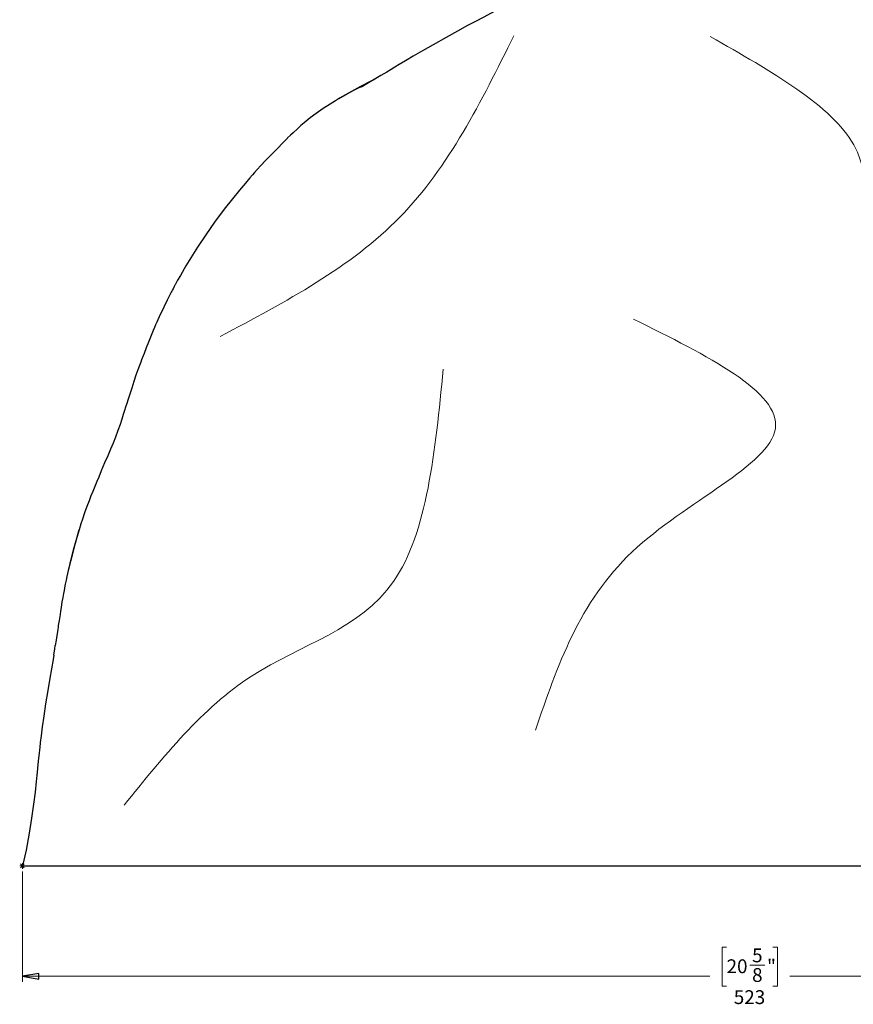
# Model space of a CAD drawing. Units: centimetres. Extents: x -42 to 42, y -59 to 59.
# Drawn here: x 8 to 23, y 0 to 18 of the extents above; entities that cross this region are included whole.
import ezdxf

# ---------------------------------------------------------------- set-up
doc = ezdxf.new("R2010")
doc.units = ezdxf.units.CM
doc.header["$MEASUREMENT"] = 0
doc.layers.add('Livello 1', color=7, linetype='Continuous')
doc.styles.add('2', font='GOTHIC.TTF', dxfattribs={"height": 1})

msp = doc.modelspace()

# ---------------------------------------------------------------- linework, layer by layer
at = {"layer": 'Livello 1', "lineweight": 30}
for points, knots in [([(17.26495, 18.034), (17.26495, 18.034), (17.02859, 17.91758), (17.02859, 17.91758), (17.02859, 17.91758), (17.02859, 17.91758), (16.80986, 17.80822), (16.80986, 17.80822), (16.80986, 17.80822), (16.80986, 17.80822), (16.62642, 17.71297), (16.62642, 17.71297), (16.62642, 17.71297), (16.62642, 17.71297), (16.47472, 17.63183), (16.47472, 17.63183), (16.47472, 17.63183), (16.47472, 17.63183), (16.34772, 17.56481), (16.34772, 17.56481), (16.34772, 17.56481), (16.34772, 17.56481), (16.1925, 17.48367), (16.1925, 17.48367), (16.1925, 17.48367), (16.1925, 17.48367), (16.00906, 17.38136), (16.00906, 17.38136), (16.00906, 17.38136), (16.00906, 17.38136), (15.80092, 17.26494), (15.80092, 17.26494), (15.80092, 17.26494), (15.80092, 17.26494), (15.56103, 17.13089), (15.56103, 17.13089)], [0, 0, 0, 0, 0.1, 0.1, 0.1, 0.1, 0.2, 0.2, 0.2, 0.2, 0.3, 0.3, 0.3, 0.3, 0.4, 0.4, 0.4, 0.4, 0.5, 0.5, 0.5, 0.5, 0.6, 0.6, 0.6, 0.6, 0.7, 0.7, 0.7, 0.7, 0.8, 0.8, 0.8, 0.8, 1, 1, 1, 1]), ([(15.56103, 17.13089), (15.56103, 17.13089), (15.36347, 17.018), (15.36347, 17.018), (15.36347, 17.018), (15.36347, 17.018), (15.19414, 16.91922), (15.19414, 16.91922), (15.19414, 16.91922), (15.19414, 16.91922), (15.05303, 16.83456), (15.05303, 16.83456), (15.05303, 16.83456), (15.05303, 16.83456), (14.93661, 16.76753), (14.93661, 16.76753), (14.93661, 16.76753), (14.93661, 16.76753), (14.85547, 16.71814), (14.85547, 16.71814), (14.85547, 16.71814), (14.85547, 16.71814), (14.78845, 16.67933), (14.78845, 16.67933), (14.78845, 16.67933), (14.78845, 16.67933), (14.70731, 16.62994), (14.70731, 16.62994), (14.70731, 16.62994), (14.70731, 16.62994), (14.59795, 16.56644), (14.59795, 16.56644), (14.59795, 16.56644), (14.59795, 16.56644), (14.478, 16.49589), (14.478, 16.49589), (14.478, 16.49589), (14.478, 16.49589), (14.37217, 16.43239), (14.37217, 16.43239), (14.37217, 16.43239), (14.37217, 16.43239), (14.30867, 16.39358), (14.30867, 16.39358), (14.30867, 16.39358), (14.30867, 16.39358), (14.26281, 16.36536), (14.26281, 16.36536), (14.26281, 16.36536), (14.26281, 16.36536), (14.2487, 16.35831), (14.2487, 16.35831), (14.2487, 16.35831), (14.2487, 16.35831), (14.24517, 16.35478), (14.24517, 16.35478), (14.24517, 16.35478), (14.24517, 16.35478), (14.24164, 16.35125), (14.24164, 16.35125)], [0, 0, 0, 0, 0.0625, 0.0625, 0.0625, 0.0625, 0.125, 0.125, 0.125, 0.125, 0.1875, 0.1875, 0.1875, 0.1875, 0.25, 0.25, 0.25, 0.25, 0.3125, 0.3125, 0.3125, 0.3125, 0.375, 0.375, 0.375, 0.375, 0.4375, 0.4375, 0.4375, 0.4375, 0.5, 0.5, 0.5, 0.5, 0.5625, 0.5625, 0.5625, 0.5625, 0.625, 0.625, 0.625, 0.625, 0.6875, 0.6875, 0.6875, 0.6875, 0.75, 0.75, 0.75, 0.75, 0.8125, 0.8125, 0.8125, 0.8125, 0.875, 0.875, 0.875, 0.875, 1, 1, 1, 1]), ([(13.83242, 16.14311), (13.83242, 16.14311), (13.99117, 16.23483), (13.99117, 16.23483), (13.99117, 16.23483), (13.99117, 16.23483), (14.10053, 16.29833), (14.10053, 16.29833), (14.10053, 16.29833), (14.10053, 16.29833), (14.21342, 16.35478), (14.21342, 16.35478), (14.21342, 16.35478), (14.21342, 16.35478), (14.31572, 16.41122), (14.31572, 16.41122), (14.31572, 16.41122), (14.31572, 16.41122), (14.41097, 16.46061), (14.41097, 16.46061), (14.41097, 16.46061), (14.41097, 16.46061), (14.478, 16.49589), (14.478, 16.49589)], [0, 0, 0, 0, 0.14285714, 0.14285714, 0.14285714, 0.14285714, 0.28571429, 0.28571429, 0.28571429, 0.28571429, 0.42857143, 0.42857143, 0.42857143, 0.42857143, 0.57142857, 0.57142857, 0.57142857, 0.57142857, 0.71428571, 0.71428571, 0.71428571, 0.71428571, 1, 1, 1, 1]), ([(14.50975, 16.51353), (14.50975, 16.51353), (14.4145, 16.46414), (14.4145, 16.46414), (14.4145, 16.46414), (14.4145, 16.46414), (14.22753, 16.36536), (14.22753, 16.36536), (14.22753, 16.36536), (14.22753, 16.36536), (13.843, 16.15017), (13.843, 16.15017)], [0, 0, 0, 0, 0.25, 0.25, 0.25, 0.25, 0.5, 0.5, 0.5, 0.5, 1, 1, 1, 1]), ([(13.843, 16.15017), (13.843, 16.15017), (13.76539, 16.10431), (13.76539, 16.10431), (13.76539, 16.10431), (13.76539, 16.10431), (13.66661, 16.04081), (13.66661, 16.04081), (13.66661, 16.04081), (13.66661, 16.04081), (13.54314, 15.96319), (13.54314, 15.96319), (13.54314, 15.96319), (13.54314, 15.96319), (13.40909, 15.86794), (13.40909, 15.86794)], [0, 0, 0, 0, 0.2, 0.2, 0.2, 0.2, 0.4, 0.4, 0.4, 0.4, 0.6, 0.6, 0.6, 0.6, 1, 1, 1, 1]), ([(13.40909, 15.86794), (13.40909, 15.86794), (13.29972, 15.78681), (13.29972, 15.78681), (13.29972, 15.78681), (13.29972, 15.78681), (13.19036, 15.69861), (13.19036, 15.69861), (13.19036, 15.69861), (13.19036, 15.69861), (13.13039, 15.64569), (13.13039, 15.64569), (13.13039, 15.64569), (13.13039, 15.64569), (13.06689, 15.58925), (13.06689, 15.58925), (13.06689, 15.58925), (13.06689, 15.58925), (12.98928, 15.51517), (12.98928, 15.51517), (12.98928, 15.51517), (12.98928, 15.51517), (12.94342, 15.47283), (12.94342, 15.47283), (12.94342, 15.47283), (12.94342, 15.47283), (12.88697, 15.41992), (12.88697, 15.41992)], [0, 0, 0, 0, 0.125, 0.125, 0.125, 0.125, 0.25, 0.25, 0.25, 0.25, 0.375, 0.375, 0.375, 0.375, 0.5, 0.5, 0.5, 0.5, 0.625, 0.625, 0.625, 0.625, 0.75, 0.75, 0.75, 0.75, 1, 1, 1, 1]), ([(12.88697, 15.41639), (12.88697, 15.41639), (12.86581, 15.39522), (12.86581, 15.39522), (12.86581, 15.39522), (12.86581, 15.39522), (12.84111, 15.37053), (12.84111, 15.37053), (12.84111, 15.37053), (12.84111, 15.37053), (12.78114, 15.31056), (12.78114, 15.31056), (12.78114, 15.31056), (12.78114, 15.31056), (12.71764, 15.24706), (12.71764, 15.24706), (12.71764, 15.24706), (12.71764, 15.24706), (12.65767, 15.18356), (12.65767, 15.18356), (12.65767, 15.18356), (12.65767, 15.18356), (12.60475, 15.13064), (12.60475, 15.13064), (12.60475, 15.13064), (12.60475, 15.13064), (12.58006, 15.10594), (12.58006, 15.10594), (12.58006, 15.10594), (12.58006, 15.10594), (12.56242, 15.08478), (12.56242, 15.08478), (12.56242, 15.08478), (12.56242, 15.08478), (12.52361, 15.04597), (12.52361, 15.04597), (12.52361, 15.04597), (12.52361, 15.04597), (12.48128, 15.00364), (12.48128, 15.00364)], [0, 0, 0, 0, 0.09090909, 0.09090909, 0.09090909, 0.09090909, 0.18181818, 0.18181818, 0.18181818, 0.18181818, 0.27272727, 0.27272727, 0.27272727, 0.27272727, 0.36363636, 0.36363636, 0.36363636, 0.36363636, 0.45454545, 0.45454545, 0.45454545, 0.45454545, 0.54545455, 0.54545455, 0.54545455, 0.54545455, 0.63636364, 0.63636364, 0.63636364, 0.63636364, 0.72727273, 0.72727273, 0.72727273, 0.72727273, 0.81818182, 0.81818182, 0.81818182, 0.81818182, 1, 1, 1, 1]), ([(12.48128, 15.00364), (12.48128, 15.00364), (12.39661, 14.91192), (12.39661, 14.91192), (12.39661, 14.91192), (12.39661, 14.91192), (12.32959, 14.84136), (12.32959, 14.84136), (12.32959, 14.84136), (12.32959, 14.84136), (12.2802, 14.78492), (12.2802, 14.78492), (12.2802, 14.78492), (12.2802, 14.78492), (12.24139, 14.74258), (12.24139, 14.74258), (12.24139, 14.74258), (12.24139, 14.74258), (12.19553, 14.68967), (12.19553, 14.68967), (12.19553, 14.68967), (12.19553, 14.68967), (12.11439, 14.59089), (12.11439, 14.59089), (12.11439, 14.59089), (12.11439, 14.59089), (12.00503, 14.46389), (12.00503, 14.46389), (12.00503, 14.46389), (12.00503, 14.46389), (11.8745, 14.30161), (11.8745, 14.30161), (11.8745, 14.30161), (11.8745, 14.30161), (11.72281, 14.11111), (11.72281, 14.11111)], [0, 0, 0, 0, 0.1, 0.1, 0.1, 0.1, 0.2, 0.2, 0.2, 0.2, 0.3, 0.3, 0.3, 0.3, 0.4, 0.4, 0.4, 0.4, 0.5, 0.5, 0.5, 0.5, 0.6, 0.6, 0.6, 0.6, 0.7, 0.7, 0.7, 0.7, 0.8, 0.8, 0.8, 0.8, 1, 1, 1, 1]), ([(11.72281, 14.11111), (11.72281, 14.11111), (11.54642, 13.87122), (11.54642, 13.87122), (11.54642, 13.87122), (11.54642, 13.87122), (11.38414, 13.64192), (11.38414, 13.64192), (11.38414, 13.64192), (11.38414, 13.64192), (11.23597, 13.41261), (11.23597, 13.41261), (11.23597, 13.41261), (11.23597, 13.41261), (11.02078, 13.07394), (11.02078, 13.07394), (11.02078, 13.07394), (11.02078, 13.07394), (10.91847, 12.89756), (10.91847, 12.89756), (10.91847, 12.89756), (10.91847, 12.89756), (10.86909, 12.80936), (10.86909, 12.80936), (10.86909, 12.80936), (10.86909, 12.80936), (10.82322, 12.72117), (10.82322, 12.72117)], [0, 0, 0, 0, 0.125, 0.125, 0.125, 0.125, 0.25, 0.25, 0.25, 0.25, 0.375, 0.375, 0.375, 0.375, 0.5, 0.5, 0.5, 0.5, 0.625, 0.625, 0.625, 0.625, 0.75, 0.75, 0.75, 0.75, 1, 1, 1, 1]), ([(10.80559, 12.69294), (10.80559, 12.69294), (10.78442, 12.65061), (10.78442, 12.65061), (10.78442, 12.65061), (10.78442, 12.65061), (10.77384, 12.62944), (10.77384, 12.62944), (10.77384, 12.62944), (10.77384, 12.62944), (10.76325, 12.60828), (10.76325, 12.60828), (10.76325, 12.60828), (10.76325, 12.60828), (10.74914, 12.58711), (10.74914, 12.58711), (10.74914, 12.58711), (10.74914, 12.58711), (10.73856, 12.56242), (10.73856, 12.56242), (10.73856, 12.56242), (10.73856, 12.56242), (10.71386, 12.51656), (10.71386, 12.51656)], [0, 0, 0, 0, 0.14285714, 0.14285714, 0.14285714, 0.14285714, 0.28571429, 0.28571429, 0.28571429, 0.28571429, 0.42857143, 0.42857143, 0.42857143, 0.42857143, 0.57142857, 0.57142857, 0.57142857, 0.57142857, 0.71428571, 0.71428571, 0.71428571, 0.71428571, 1, 1, 1, 1]), ([(10.82322, 12.72117), (10.82322, 12.72117), (10.8197, 12.71764), (10.8197, 12.71764), (10.8197, 12.71764), (10.8197, 12.71764), (10.80559, 12.69294), (10.80559, 12.69294)], [0, 0, 0, 0, 0.33333333, 0.33333333, 0.33333333, 0.33333333, 1, 1, 1, 1]), ([(10.71386, 12.51656), (10.71386, 12.51656), (10.69975, 12.48833), (10.69975, 12.48833), (10.69975, 12.48833), (10.69975, 12.48833), (10.68917, 12.46717), (10.68917, 12.46717), (10.68917, 12.46717), (10.68917, 12.46717), (10.67506, 12.43894), (10.67506, 12.43894), (10.67506, 12.43894), (10.67506, 12.43894), (10.61509, 12.31547), (10.61509, 12.31547)], [0, 0, 0, 0, 0.2, 0.2, 0.2, 0.2, 0.4, 0.4, 0.4, 0.4, 0.6, 0.6, 0.6, 0.6, 1, 1, 1, 1]), ([(10.61509, 12.31547), (10.61509, 12.31547), (10.58334, 12.24844), (10.58334, 12.24844), (10.58334, 12.24844), (10.58334, 12.24844), (10.55511, 12.18847), (10.55511, 12.18847), (10.55511, 12.18847), (10.55511, 12.18847), (10.53042, 12.13556), (10.53042, 12.13556), (10.53042, 12.13556), (10.53042, 12.13556), (10.50572, 12.08264), (10.50572, 12.08264), (10.50572, 12.08264), (10.50572, 12.08264), (10.48456, 12.03678), (10.48456, 12.03678), (10.48456, 12.03678), (10.48456, 12.03678), (10.46339, 11.98739), (10.46339, 11.98739), (10.46339, 11.98739), (10.46339, 11.98739), (10.44222, 11.938), (10.44222, 11.938), (10.44222, 11.938), (10.44222, 11.938), (10.42106, 11.88508), (10.42106, 11.88508), (10.42106, 11.88508), (10.42106, 11.88508), (10.33286, 11.66989), (10.33286, 11.66989), (10.33286, 11.66989), (10.33286, 11.66989), (10.29053, 11.56406), (10.29053, 11.56406), (10.29053, 11.56406), (10.29053, 11.56406), (10.25172, 11.46175), (10.25172, 11.46175), (10.25172, 11.46175), (10.25172, 11.46175), (10.21997, 11.37708), (10.21997, 11.37708), (10.21997, 11.37708), (10.21997, 11.37708), (10.20586, 11.34533), (10.20586, 11.34533), (10.20586, 11.34533), (10.20586, 11.34533), (10.19175, 11.303), (10.19175, 11.303), (10.19175, 11.303), (10.19175, 11.303), (10.17059, 11.24303), (10.17059, 11.24303), (10.17059, 11.24303), (10.17059, 11.24303), (10.13884, 11.16189), (10.13884, 11.16189), (10.13884, 11.16189), (10.13884, 11.16189), (10.10356, 11.06311), (10.10356, 11.06311), (10.10356, 11.06311), (10.10356, 11.06311), (10.06475, 10.94669), (10.06475, 10.94669)], [0, 0, 0, 0, 0.05263158, 0.05263158, 0.05263158, 0.05263158, 0.10526316, 0.10526316, 0.10526316, 0.10526316, 0.15789474, 0.15789474, 0.15789474, 0.15789474, 0.21052632, 0.21052632, 0.21052632, 0.21052632, 0.26315789, 0.26315789, 0.26315789, 0.26315789, 0.31578947, 0.31578947, 0.31578947, 0.31578947, 0.36842105, 0.36842105, 0.36842105, 0.36842105, 0.42105263, 0.42105263, 0.42105263, 0.42105263, 0.47368421, 0.47368421, 0.47368421, 0.47368421, 0.52631579, 0.52631579, 0.52631579, 0.52631579, 0.57894737, 0.57894737, 0.57894737, 0.57894737, 0.63157895, 0.63157895, 0.63157895, 0.63157895, 0.68421053, 0.68421053, 0.68421053, 0.68421053, 0.73684211, 0.73684211, 0.73684211, 0.73684211, 0.78947368, 0.78947368, 0.78947368, 0.78947368, 0.84210526, 0.84210526, 0.84210526, 0.84210526, 0.89473684, 0.89473684, 0.89473684, 0.89473684, 1, 1, 1, 1]), ([(10.06475, 10.94669), (10.06475, 10.94669), (10.02595, 10.82322), (10.02595, 10.82322), (10.02595, 10.82322), (10.02595, 10.82322), (9.99067, 10.71386), (9.99067, 10.71386), (9.99067, 10.71386), (9.99067, 10.71386), (9.95892, 10.62214), (9.95892, 10.62214), (9.95892, 10.62214), (9.95892, 10.62214), (9.93422, 10.54453), (9.93422, 10.54453), (9.93422, 10.54453), (9.93422, 10.54453), (9.91306, 10.4775), (9.91306, 10.4775), (9.91306, 10.4775), (9.91306, 10.4775), (9.89542, 10.414), (9.89542, 10.414), (9.89542, 10.414), (9.89542, 10.414), (9.87072, 10.34344), (9.87072, 10.34344), (9.87072, 10.34344), (9.87072, 10.34344), (9.8425, 10.25878), (9.8425, 10.25878), (9.8425, 10.25878), (9.8425, 10.25878), (9.81075, 10.16), (9.81075, 10.16), (9.81075, 10.16), (9.81075, 10.16), (9.77195, 10.05064), (9.77195, 10.05064), (9.77195, 10.05064), (9.77195, 10.05064), (9.72609, 9.92717), (9.72609, 9.92717)], [0, 0, 0, 0, 0.08333333, 0.08333333, 0.08333333, 0.08333333, 0.16666667, 0.16666667, 0.16666667, 0.16666667, 0.25, 0.25, 0.25, 0.25, 0.33333333, 0.33333333, 0.33333333, 0.33333333, 0.41666667, 0.41666667, 0.41666667, 0.41666667, 0.5, 0.5, 0.5, 0.5, 0.58333333, 0.58333333, 0.58333333, 0.58333333, 0.66666667, 0.66666667, 0.66666667, 0.66666667, 0.75, 0.75, 0.75, 0.75, 0.83333333, 0.83333333, 0.83333333, 0.83333333, 1, 1, 1, 1]), ([(9.72609, 9.92717), (9.72609, 9.92717), (9.68375, 9.81781), (9.68375, 9.81781), (9.68375, 9.81781), (9.68375, 9.81781), (9.63789, 9.70492), (9.63789, 9.70492), (9.63789, 9.70492), (9.63789, 9.70492), (9.5885, 9.58497), (9.5885, 9.58497), (9.5885, 9.58497), (9.5885, 9.58497), (9.52853, 9.45444), (9.52853, 9.45444)], [0, 0, 0, 0, 0.2, 0.2, 0.2, 0.2, 0.4, 0.4, 0.4, 0.4, 0.6, 0.6, 0.6, 0.6, 1, 1, 1, 1]), ([(9.52853, 9.45444), (9.52853, 9.45444), (9.46503, 9.30628), (9.46503, 9.30628), (9.46503, 9.30628), (9.46503, 9.30628), (9.41917, 9.19339), (9.41917, 9.19339), (9.41917, 9.19339), (9.41917, 9.19339), (9.38389, 9.11225), (9.38389, 9.11225), (9.38389, 9.11225), (9.38389, 9.11225), (9.3592, 9.05228), (9.3592, 9.05228), (9.3592, 9.05228), (9.3592, 9.05228), (9.3345, 8.99231), (9.3345, 8.99231), (9.3345, 8.99231), (9.3345, 8.99231), (9.30981, 8.92881), (9.30981, 8.92881), (9.30981, 8.92881), (9.30981, 8.92881), (9.27806, 8.84767), (9.27806, 8.84767), (9.27806, 8.84767), (9.27806, 8.84767), (9.24278, 8.75594), (9.24278, 8.75594), (9.24278, 8.75594), (9.24278, 8.75594), (9.20397, 8.65364), (9.20397, 8.65364), (9.20397, 8.65364), (9.20397, 8.65364), (9.16164, 8.53722), (9.16164, 8.53722), (9.16164, 8.53722), (9.16164, 8.53722), (9.12284, 8.42081), (9.12284, 8.42081)], [0, 0, 0, 0, 0.08333333, 0.08333333, 0.08333333, 0.08333333, 0.16666667, 0.16666667, 0.16666667, 0.16666667, 0.25, 0.25, 0.25, 0.25, 0.33333333, 0.33333333, 0.33333333, 0.33333333, 0.41666667, 0.41666667, 0.41666667, 0.41666667, 0.5, 0.5, 0.5, 0.5, 0.58333333, 0.58333333, 0.58333333, 0.58333333, 0.66666667, 0.66666667, 0.66666667, 0.66666667, 0.75, 0.75, 0.75, 0.75, 0.83333333, 0.83333333, 0.83333333, 0.83333333, 1, 1, 1, 1]), ([(9.12284, 8.42081), (9.12284, 8.42081), (9.09461, 8.33261), (9.09461, 8.33261), (9.09461, 8.33261), (9.09461, 8.33261), (9.05934, 8.22678), (9.05934, 8.22678)], [0, 0, 0, 0, 0.33333333, 0.33333333, 0.33333333, 0.33333333, 1, 1, 1, 1]), ([(9.05934, 8.22678), (9.05934, 8.22678), (9.02053, 8.08214), (9.02053, 8.08214), (9.02053, 8.08214), (9.02053, 8.08214), (8.9782, 7.93397), (8.9782, 7.93397), (8.9782, 7.93397), (8.9782, 7.93397), (8.93586, 7.78228), (8.93586, 7.78228), (8.93586, 7.78228), (8.93586, 7.78228), (8.90059, 7.64117), (8.90059, 7.64117)], [0, 0, 0, 0, 0.2, 0.2, 0.2, 0.2, 0.4, 0.4, 0.4, 0.4, 0.6, 0.6, 0.6, 0.6, 1, 1, 1, 1]), ([(8.92528, 7.73642), (8.92528, 7.73642), (8.96761, 7.89869), (8.96761, 7.89869), (8.96761, 7.89869), (8.96761, 7.89869), (9.017, 8.07156), (9.017, 8.07156), (9.017, 8.07156), (9.017, 8.07156), (9.03464, 8.14211), (9.03464, 8.14211), (9.03464, 8.14211), (9.03464, 8.14211), (9.05581, 8.20914), (9.05581, 8.20914), (9.05581, 8.20914), (9.05581, 8.20914), (9.05934, 8.22678), (9.05934, 8.22678)], [0, 0, 0, 0, 0.16666667, 0.16666667, 0.16666667, 0.16666667, 0.33333333, 0.33333333, 0.33333333, 0.33333333, 0.5, 0.5, 0.5, 0.5, 0.66666667, 0.66666667, 0.66666667, 0.66666667, 1, 1, 1, 1]), ([(8.89706, 7.62), (8.89706, 7.62), (8.86178, 7.47536), (8.86178, 7.47536), (8.86178, 7.47536), (8.86178, 7.47536), (8.83356, 7.366), (8.83356, 7.366), (8.83356, 7.366), (8.83356, 7.366), (8.81945, 7.3025), (8.81945, 7.3025), (8.81945, 7.3025), (8.81945, 7.3025), (8.80886, 7.24958), (8.80886, 7.24958), (8.80886, 7.24958), (8.80886, 7.24958), (8.80534, 7.22489), (8.80534, 7.22489), (8.80534, 7.22489), (8.80534, 7.22489), (8.79828, 7.19667), (8.79828, 7.19667), (8.79828, 7.19667), (8.79828, 7.19667), (8.78417, 7.112), (8.78417, 7.112), (8.78417, 7.112), (8.78417, 7.112), (8.77359, 7.05556), (8.77359, 7.05556), (8.77359, 7.05556), (8.77359, 7.05556), (8.75947, 6.985), (8.75947, 6.985), (8.75947, 6.985), (8.75947, 6.985), (8.74536, 6.90033), (8.74536, 6.90033), (8.74536, 6.90033), (8.74536, 6.90033), (8.73125, 6.80156), (8.73125, 6.80156)], [0, 0, 0, 0, 0.08333333, 0.08333333, 0.08333333, 0.08333333, 0.16666667, 0.16666667, 0.16666667, 0.16666667, 0.25, 0.25, 0.25, 0.25, 0.33333333, 0.33333333, 0.33333333, 0.33333333, 0.41666667, 0.41666667, 0.41666667, 0.41666667, 0.5, 0.5, 0.5, 0.5, 0.58333333, 0.58333333, 0.58333333, 0.58333333, 0.66666667, 0.66666667, 0.66666667, 0.66666667, 0.75, 0.75, 0.75, 0.75, 0.83333333, 0.83333333, 0.83333333, 0.83333333, 1, 1, 1, 1]), ([(8.73125, 6.80156), (8.73125, 6.80156), (8.72067, 6.73453), (8.72067, 6.73453), (8.72067, 6.73453), (8.72067, 6.73453), (8.71009, 6.67103), (8.71009, 6.67103), (8.71009, 6.67103), (8.71009, 6.67103), (8.69245, 6.55814), (8.69245, 6.55814), (8.69245, 6.55814), (8.69245, 6.55814), (8.67834, 6.46642), (8.67834, 6.46642), (8.67834, 6.46642), (8.67834, 6.46642), (8.67481, 6.43114), (8.67481, 6.43114), (8.67481, 6.43114), (8.67481, 6.43114), (8.67128, 6.40644), (8.67128, 6.40644), (8.67128, 6.40644), (8.67128, 6.40644), (8.6607, 6.35), (8.6607, 6.35), (8.6607, 6.35), (8.6607, 6.35), (8.65011, 6.2865), (8.65011, 6.2865), (8.65011, 6.2865), (8.65011, 6.2865), (8.63953, 6.20183), (8.63953, 6.20183), (8.63953, 6.20183), (8.63953, 6.20183), (8.62189, 6.09953), (8.62189, 6.09953)], [0, 0, 0, 0, 0.09090909, 0.09090909, 0.09090909, 0.09090909, 0.18181818, 0.18181818, 0.18181818, 0.18181818, 0.27272727, 0.27272727, 0.27272727, 0.27272727, 0.36363636, 0.36363636, 0.36363636, 0.36363636, 0.45454545, 0.45454545, 0.45454545, 0.45454545, 0.54545455, 0.54545455, 0.54545455, 0.54545455, 0.63636364, 0.63636364, 0.63636364, 0.63636364, 0.72727273, 0.72727273, 0.72727273, 0.72727273, 0.81818182, 0.81818182, 0.81818182, 0.81818182, 1, 1, 1, 1]), ([(8.5972, 5.92667), (8.5972, 5.92667), (8.61131, 6.03956), (8.61131, 6.03956), (8.61131, 6.03956), (8.61131, 6.03956), (8.62189, 6.09953), (8.62189, 6.09953)], [0, 0, 0, 0, 0.33333333, 0.33333333, 0.33333333, 0.33333333, 1, 1, 1, 1]), ([(8.5972, 5.92667), (8.5972, 5.92667), (8.58309, 5.842), (8.58309, 5.842), (8.58309, 5.842), (8.58309, 5.842), (8.52311, 5.50333), (8.52311, 5.50333), (8.52311, 5.50333), (8.52311, 5.50333), (8.48431, 5.27403), (8.48431, 5.27403), (8.48431, 5.27403), (8.48431, 5.27403), (8.4455, 5.03061), (8.4455, 5.03061), (8.4455, 5.03061), (8.4455, 5.03061), (8.41022, 4.80131), (8.41022, 4.80131), (8.41022, 4.80131), (8.41022, 4.80131), (8.382, 4.60728), (8.382, 4.60728), (8.382, 4.60728), (8.382, 4.60728), (8.36084, 4.445), (8.36084, 4.445), (8.36084, 4.445), (8.36084, 4.445), (8.34672, 4.318), (8.34672, 4.318), (8.34672, 4.318), (8.34672, 4.318), (8.33614, 4.22628), (8.33614, 4.22628), (8.33614, 4.22628), (8.33614, 4.22628), (8.33261, 4.18394), (8.33261, 4.18394), (8.33261, 4.18394), (8.33261, 4.18394), (8.32556, 4.12397), (8.32556, 4.12397), (8.32556, 4.12397), (8.32556, 4.12397), (8.31497, 4.03578), (8.31497, 4.03578), (8.31497, 4.03578), (8.31497, 4.03578), (8.30439, 3.91936), (8.30439, 3.91936), (8.30439, 3.91936), (8.30439, 3.91936), (8.29028, 3.77825), (8.29028, 3.77825), (8.29028, 3.77825), (8.29028, 3.77825), (8.27264, 3.60539), (8.27264, 3.60539), (8.27264, 3.60539), (8.27264, 3.60539), (8.25147, 3.40783), (8.25147, 3.40783), (8.25147, 3.40783), (8.25147, 3.40783), (8.22325, 3.18558), (8.22325, 3.18558), (8.22325, 3.18558), (8.22325, 3.18558), (8.18797, 2.93158), (8.18797, 2.93158), (8.18797, 2.93158), (8.18797, 2.93158), (8.14564, 2.65289), (8.14564, 2.65289), (8.14564, 2.65289), (8.14564, 2.65289), (8.08567, 2.34597), (8.08567, 2.34597), (8.08567, 2.34597), (8.08567, 2.34597), (8.01864, 2.05669), (8.01864, 2.05669)], [0, 0, 0, 0, 0.04545455, 0.04545455, 0.04545455, 0.04545455, 0.09090909, 0.09090909, 0.09090909, 0.09090909, 0.13636364, 0.13636364, 0.13636364, 0.13636364, 0.18181818, 0.18181818, 0.18181818, 0.18181818, 0.22727273, 0.22727273, 0.22727273, 0.22727273, 0.27272727, 0.27272727, 0.27272727, 0.27272727, 0.31818182, 0.31818182, 0.31818182, 0.31818182, 0.36363636, 0.36363636, 0.36363636, 0.36363636, 0.40909091, 0.40909091, 0.40909091, 0.40909091, 0.45454545, 0.45454545, 0.45454545, 0.45454545, 0.5, 0.5, 0.5, 0.5, 0.54545455, 0.54545455, 0.54545455, 0.54545455, 0.59090909, 0.59090909, 0.59090909, 0.59090909, 0.63636364, 0.63636364, 0.63636364, 0.63636364, 0.68181818, 0.68181818, 0.68181818, 0.68181818, 0.72727273, 0.72727273, 0.72727273, 0.72727273, 0.77272727, 0.77272727, 0.77272727, 0.77272727, 0.81818182, 0.81818182, 0.81818182, 0.81818182, 0.86363636, 0.86363636, 0.86363636, 0.86363636, 0.90909091, 0.90909091, 0.90909091, 0.90909091, 1, 1, 1, 1]), ([(8.02217, 2.05669), (8.02217, 2.05669), (8.01864, 2.05669), (8.01864, 2.05669), (8.01864, 2.05669), (8.01864, 2.05669), (8.03275, 2.05669), (8.03275, 2.05669), (8.03275, 2.05669), (8.03275, 2.05669), (8.06097, 2.05669), (8.06097, 2.05669), (8.06097, 2.05669), (8.06097, 2.05669), (8.10684, 2.05669), (8.10684, 2.05669), (8.10684, 2.05669), (8.10684, 2.05669), (8.15975, 2.05669), (8.15975, 2.05669), (8.15975, 2.05669), (8.15975, 2.05669), (8.20561, 2.05669), (8.20561, 2.05669), (8.20561, 2.05669), (8.20561, 2.05669), (8.26559, 2.05669), (8.26559, 2.05669), (8.26559, 2.05669), (8.26559, 2.05669), (8.32909, 2.05669), (8.32909, 2.05669), (8.32909, 2.05669), (8.32909, 2.05669), (8.38553, 2.05669), (8.38553, 2.05669), (8.38553, 2.05669), (8.38553, 2.05669), (8.4455, 2.05669), (8.4455, 2.05669), (8.4455, 2.05669), (8.4455, 2.05669), (8.50195, 2.05669), (8.50195, 2.05669)], [0, 0, 0, 0, 0.08333333, 0.08333333, 0.08333333, 0.08333333, 0.16666667, 0.16666667, 0.16666667, 0.16666667, 0.25, 0.25, 0.25, 0.25, 0.33333333, 0.33333333, 0.33333333, 0.33333333, 0.41666667, 0.41666667, 0.41666667, 0.41666667, 0.5, 0.5, 0.5, 0.5, 0.58333333, 0.58333333, 0.58333333, 0.58333333, 0.66666667, 0.66666667, 0.66666667, 0.66666667, 0.75, 0.75, 0.75, 0.75, 0.83333333, 0.83333333, 0.83333333, 0.83333333, 1, 1, 1, 1]), ([(8.50195, 2.05669), (8.50195, 2.05669), (8.53017, 2.05669), (8.53017, 2.05669), (8.53017, 2.05669), (8.53017, 2.05669), (8.5725, 2.05669), (8.5725, 2.05669), (8.5725, 2.05669), (8.5725, 2.05669), (8.62189, 2.05669), (8.62189, 2.05669), (8.62189, 2.05669), (8.62189, 2.05669), (8.66775, 2.05669), (8.66775, 2.05669), (8.66775, 2.05669), (8.66775, 2.05669), (8.6995, 2.05669), (8.6995, 2.05669), (8.6995, 2.05669), (8.6995, 2.05669), (8.72772, 2.05669), (8.72772, 2.05669), (8.72772, 2.05669), (8.72772, 2.05669), (8.75947, 2.05669), (8.75947, 2.05669), (8.75947, 2.05669), (8.75947, 2.05669), (8.79475, 2.05669), (8.79475, 2.05669), (8.79475, 2.05669), (8.79475, 2.05669), (8.92175, 2.05669), (8.92175, 2.05669), (8.92175, 2.05669), (8.92175, 2.05669), (9.06639, 2.05669), (9.06639, 2.05669), (9.06639, 2.05669), (9.06639, 2.05669), (9.26395, 2.05669), (9.26395, 2.05669), (9.26395, 2.05669), (9.26395, 2.05669), (9.4862, 2.05669), (9.4862, 2.05669), (9.4862, 2.05669), (9.4862, 2.05669), (9.7402, 2.05669), (9.7402, 2.05669), (9.7402, 2.05669), (9.7402, 2.05669), (10.04711, 2.05669), (10.04711, 2.05669), (10.04711, 2.05669), (10.04711, 2.05669), (10.37872, 2.05669), (10.37872, 2.05669), (10.37872, 2.05669), (10.37872, 2.05669), (10.73503, 2.05669), (10.73503, 2.05669), (10.73503, 2.05669), (10.73503, 2.05669), (11.10545, 2.05669), (11.10545, 2.05669), (11.10545, 2.05669), (11.10545, 2.05669), (11.50056, 2.05669), (11.50056, 2.05669), (11.50056, 2.05669), (11.50056, 2.05669), (11.92036, 2.05669), (11.92036, 2.05669), (11.92036, 2.05669), (11.92036, 2.05669), (12.40014, 2.05669), (12.40014, 2.05669), (12.40014, 2.05669), (12.40014, 2.05669), (12.89403, 2.05669), (12.89403, 2.05669), (12.89403, 2.05669), (12.89403, 2.05669), (13.40556, 2.05669), (13.40556, 2.05669), (13.40556, 2.05669), (13.40556, 2.05669), (13.93472, 2.05669), (13.93472, 2.05669), (13.93472, 2.05669), (13.93472, 2.05669), (14.478, 2.05669), (14.478, 2.05669), (14.478, 2.05669), (14.478, 2.05669), (15.03539, 2.05669), (15.03539, 2.05669), (15.03539, 2.05669), (15.03539, 2.05669), (15.41286, 2.05669), (15.41286, 2.05669), (15.41286, 2.05669), (15.41286, 2.05669), (15.76917, 2.05669), (15.76917, 2.05669), (15.76917, 2.05669), (15.76917, 2.05669), (16.17839, 2.05669), (16.17839, 2.05669), (16.17839, 2.05669), (16.17839, 2.05669), (16.56645, 2.05669), (16.56645, 2.05669), (16.56645, 2.05669), (16.56645, 2.05669), (16.70403, 2.05669), (16.70403, 2.05669), (16.70403, 2.05669), (16.70403, 2.05669), (16.84161, 2.05669), (16.84161, 2.05669), (16.84161, 2.05669), (16.84161, 2.05669), (16.97567, 2.05669), (16.97567, 2.05669), (16.97567, 2.05669), (16.97567, 2.05669), (17.13089, 2.05669), (17.13089, 2.05669), (17.13089, 2.05669), (17.13089, 2.05669), (17.26847, 2.05669), (17.26847, 2.05669), (17.26847, 2.05669), (17.26847, 2.05669), (17.3355, 2.05669), (17.3355, 2.05669), (17.3355, 2.05669), (17.3355, 2.05669), (17.399, 2.05669), (17.399, 2.05669), (17.399, 2.05669), (17.399, 2.05669), (17.48014, 2.05669), (17.48014, 2.05669), (17.48014, 2.05669), (17.48014, 2.05669), (17.5507, 2.05669), (17.5507, 2.05669), (17.5507, 2.05669), (17.5507, 2.05669), (17.58597, 2.05669), (17.58597, 2.05669), (17.58597, 2.05669), (17.58597, 2.05669), (17.62478, 2.05669), (17.62478, 2.05669), (17.62478, 2.05669), (17.62478, 2.05669), (17.66359, 2.05669), (17.66359, 2.05669), (17.66359, 2.05669), (17.66359, 2.05669), (17.71297, 2.05669), (17.71297, 2.05669), (17.71297, 2.05669), (17.71297, 2.05669), (17.75884, 2.05669), (17.75884, 2.05669), (17.75884, 2.05669), (17.75884, 2.05669), (17.78353, 2.05669), (17.78353, 2.05669)], [0, 0, 0, 0, 0.02222222, 0.02222222, 0.02222222, 0.02222222, 0.04444444, 0.04444444, 0.04444444, 0.04444444, 0.06666667, 0.06666667, 0.06666667, 0.06666667, 0.08888889, 0.08888889, 0.08888889, 0.08888889, 0.11111111, 0.11111111, 0.11111111, 0.11111111, 0.13333333, 0.13333333, 0.13333333, 0.13333333, 0.15555556, 0.15555556, 0.15555556, 0.15555556, 0.17777778, 0.17777778, 0.17777778, 0.17777778, 0.2, 0.2, 0.2, 0.2, 0.22222222, 0.22222222, 0.22222222, 0.22222222, 0.24444444, 0.24444444, 0.24444444, 0.24444444, 0.26666667, 0.26666667, 0.26666667, 0.26666667, 0.28888889, 0.28888889, 0.28888889, 0.28888889, 0.31111111, 0.31111111, 0.31111111, 0.31111111, 0.33333333, 0.33333333, 0.33333333, 0.33333333, 0.35555556, 0.35555556, 0.35555556, 0.35555556, 0.37777778, 0.37777778, 0.37777778, 0.37777778, 0.4, 0.4, 0.4, 0.4, 0.42222222, 0.42222222, 0.42222222, 0.42222222, 0.44444444, 0.44444444, 0.44444444, 0.44444444, 0.46666667, 0.46666667, 0.46666667, 0.46666667, 0.48888889, 0.48888889, 0.48888889, 0.48888889, 0.51111111, 0.51111111, 0.51111111, 0.51111111, 0.53333333, 0.53333333, 0.53333333, 0.53333333, 0.55555556, 0.55555556, 0.55555556, 0.55555556, 0.57777778, 0.57777778, 0.57777778, 0.57777778, 0.6, 0.6, 0.6, 0.6, 0.62222222, 0.62222222, 0.62222222, 0.62222222, 0.64444444, 0.64444444, 0.64444444, 0.64444444, 0.66666667, 0.66666667, 0.66666667, 0.66666667, 0.68888889, 0.68888889, 0.68888889, 0.68888889, 0.71111111, 0.71111111, 0.71111111, 0.71111111, 0.73333333, 0.73333333, 0.73333333, 0.73333333, 0.75555556, 0.75555556, 0.75555556, 0.75555556, 0.77777778, 0.77777778, 0.77777778, 0.77777778, 0.8, 0.8, 0.8, 0.8, 0.82222222, 0.82222222, 0.82222222, 0.82222222, 0.84444444, 0.84444444, 0.84444444, 0.84444444, 0.86666667, 0.86666667, 0.86666667, 0.86666667, 0.88888889, 0.88888889, 0.88888889, 0.88888889, 0.91111111, 0.91111111, 0.91111111, 0.91111111, 0.93333333, 0.93333333, 0.93333333, 0.93333333, 0.95555556, 0.95555556, 0.95555556, 0.95555556, 1, 1, 1, 1]), ([(17.78706, 2.05669), (17.78706, 2.05669), (18.00931, 2.05669), (18.00931, 2.05669), (18.00931, 2.05669), (18.00931, 2.05669), (18.24214, 2.05669), (18.24214, 2.05669), (18.24214, 2.05669), (18.24214, 2.05669), (18.45734, 2.05669), (18.45734, 2.05669), (18.45734, 2.05669), (18.45734, 2.05669), (18.68311, 2.05669), (18.68311, 2.05669), (18.68311, 2.05669), (18.68311, 2.05669), (18.90184, 2.05669), (18.90184, 2.05669), (18.90184, 2.05669), (18.90184, 2.05669), (19.12409, 2.05669), (19.12409, 2.05669), (19.12409, 2.05669), (19.12409, 2.05669), (19.35339, 2.05669), (19.35339, 2.05669), (19.35339, 2.05669), (19.35339, 2.05669), (19.66384, 2.05669), (19.66384, 2.05669), (19.66384, 2.05669), (19.66384, 2.05669), (19.98134, 2.05669), (19.98134, 2.05669), (19.98134, 2.05669), (19.98134, 2.05669), (20.29884, 2.05669), (20.29884, 2.05669), (20.29884, 2.05669), (20.29884, 2.05669), (20.6375, 2.05669), (20.6375, 2.05669), (20.6375, 2.05669), (20.6375, 2.05669), (21.14197, 2.05669), (21.14197, 2.05669), (21.14197, 2.05669), (21.14197, 2.05669), (21.64645, 2.05669), (21.64645, 2.05669), (21.64645, 2.05669), (21.64645, 2.05669), (22.15092, 2.05669), (22.15092, 2.05669), (22.15092, 2.05669), (22.15092, 2.05669), (22.65186, 2.05669), (22.65186, 2.05669), (22.65186, 2.05669), (22.65186, 2.05669), (23.14575, 2.05669), (23.14575, 2.05669), (23.14575, 2.05669), (23.14575, 2.05669), (23.63964, 2.05669), (23.63964, 2.05669), (23.63964, 2.05669), (23.63964, 2.05669), (24.21114, 2.05669), (24.21114, 2.05669), (24.21114, 2.05669), (24.21114, 2.05669), (24.79322, 2.05669), (24.79322, 2.05669), (24.79322, 2.05669), (24.79322, 2.05669), (25.36472, 2.05669), (25.36472, 2.05669), (25.36472, 2.05669), (25.36472, 2.05669), (25.91506, 2.05669), (25.91506, 2.05669), (25.91506, 2.05669), (25.91506, 2.05669), (26.45481, 2.05669), (26.45481, 2.05669), (26.45481, 2.05669), (26.45481, 2.05669), (26.67706, 2.05669), (26.67706, 2.05669), (26.67706, 2.05669), (26.67706, 2.05669), (26.89578, 2.05669), (26.89578, 2.05669), (26.89578, 2.05669), (26.89578, 2.05669), (27.11097, 2.05669), (27.11097, 2.05669), (27.11097, 2.05669), (27.11097, 2.05669), (27.31911, 2.05669), (27.31911, 2.05669), (27.31911, 2.05669), (27.31911, 2.05669), (27.53078, 2.05669), (27.53078, 2.05669), (27.53078, 2.05669), (27.53078, 2.05669), (27.74597, 2.05669), (27.74597, 2.05669), (27.74597, 2.05669), (27.74597, 2.05669), (27.86239, 2.05669), (27.86239, 2.05669), (27.86239, 2.05669), (27.86239, 2.05669), (27.98586, 2.05669), (27.98586, 2.05669), (27.98586, 2.05669), (27.98586, 2.05669), (28.10934, 2.05669), (28.10934, 2.05669), (28.10934, 2.05669), (28.10934, 2.05669), (28.23634, 2.05669), (28.23634, 2.05669), (28.23634, 2.05669), (28.23634, 2.05669), (28.36686, 2.05669), (28.36686, 2.05669), (28.36686, 2.05669), (28.36686, 2.05669), (28.51503, 2.05669), (28.51503, 2.05669), (28.51503, 2.05669), (28.51503, 2.05669), (28.67378, 2.05669), (28.67378, 2.05669), (28.67378, 2.05669), (28.67378, 2.05669), (28.75139, 2.05669), (28.75139, 2.05669), (28.75139, 2.05669), (28.75139, 2.05669), (28.82195, 2.05669), (28.82195, 2.05669), (28.82195, 2.05669), (28.82195, 2.05669), (28.84664, 2.05669), (28.84664, 2.05669), (28.84664, 2.05669), (28.84664, 2.05669), (28.87486, 2.05669), (28.87486, 2.05669), (28.87486, 2.05669), (28.87486, 2.05669), (28.91367, 2.05669), (28.91367, 2.05669), (28.91367, 2.05669), (28.91367, 2.05669), (28.95953, 2.05669), (28.95953, 2.05669), (28.95953, 2.05669), (28.95953, 2.05669), (28.97011, 2.05669), (28.97011, 2.05669), (28.97011, 2.05669), (28.97011, 2.05669), (28.97364, 2.05669), (28.97364, 2.05669), (28.97364, 2.05669), (28.97364, 2.05669), (28.97717, 2.05669), (28.97717, 2.05669)], [0, 0, 0, 0, 0.02222222, 0.02222222, 0.02222222, 0.02222222, 0.04444444, 0.04444444, 0.04444444, 0.04444444, 0.06666667, 0.06666667, 0.06666667, 0.06666667, 0.08888889, 0.08888889, 0.08888889, 0.08888889, 0.11111111, 0.11111111, 0.11111111, 0.11111111, 0.13333333, 0.13333333, 0.13333333, 0.13333333, 0.15555556, 0.15555556, 0.15555556, 0.15555556, 0.17777778, 0.17777778, 0.17777778, 0.17777778, 0.2, 0.2, 0.2, 0.2, 0.22222222, 0.22222222, 0.22222222, 0.22222222, 0.24444444, 0.24444444, 0.24444444, 0.24444444, 0.26666667, 0.26666667, 0.26666667, 0.26666667, 0.28888889, 0.28888889, 0.28888889, 0.28888889, 0.31111111, 0.31111111, 0.31111111, 0.31111111, 0.33333333, 0.33333333, 0.33333333, 0.33333333, 0.35555556, 0.35555556, 0.35555556, 0.35555556, 0.37777778, 0.37777778, 0.37777778, 0.37777778, 0.4, 0.4, 0.4, 0.4, 0.42222222, 0.42222222, 0.42222222, 0.42222222, 0.44444444, 0.44444444, 0.44444444, 0.44444444, 0.46666667, 0.46666667, 0.46666667, 0.46666667, 0.48888889, 0.48888889, 0.48888889, 0.48888889, 0.51111111, 0.51111111, 0.51111111, 0.51111111, 0.53333333, 0.53333333, 0.53333333, 0.53333333, 0.55555556, 0.55555556, 0.55555556, 0.55555556, 0.57777778, 0.57777778, 0.57777778, 0.57777778, 0.6, 0.6, 0.6, 0.6, 0.62222222, 0.62222222, 0.62222222, 0.62222222, 0.64444444, 0.64444444, 0.64444444, 0.64444444, 0.66666667, 0.66666667, 0.66666667, 0.66666667, 0.68888889, 0.68888889, 0.68888889, 0.68888889, 0.71111111, 0.71111111, 0.71111111, 0.71111111, 0.73333333, 0.73333333, 0.73333333, 0.73333333, 0.75555556, 0.75555556, 0.75555556, 0.75555556, 0.77777778, 0.77777778, 0.77777778, 0.77777778, 0.8, 0.8, 0.8, 0.8, 0.82222222, 0.82222222, 0.82222222, 0.82222222, 0.84444444, 0.84444444, 0.84444444, 0.84444444, 0.86666667, 0.86666667, 0.86666667, 0.86666667, 0.88888889, 0.88888889, 0.88888889, 0.88888889, 0.91111111, 0.91111111, 0.91111111, 0.91111111, 0.93333333, 0.93333333, 0.93333333, 0.93333333, 0.95555556, 0.95555556, 0.95555556, 0.95555556, 1, 1, 1, 1])]:
    msp.add_open_spline(points, degree=3, knots=knots, dxfattribs=at)
at = {"layer": 'Livello 1', "color": 250, "lineweight": 20}
for points, knots in [([(17.04076, 17.29765), (16.44399, 16.09233), (15.84723, 14.887), (14.94912, 13.96684), (14.94912, 13.96684), (14.05102, 13.04668), (12.85157, 12.41168), (11.65213, 11.77668)], [0, 0, 0, 0, 0.33333333, 0.33333333, 0.33333333, 0.33333333, 1, 1, 1, 1]), ([(20.64798, 17.28001), (21.76511, 16.64501), (22.88223, 16.01001), (23.28204, 15.29269), (23.28204, 15.29269), (23.68186, 14.57538), (23.36436, 13.77575), (23.77005, 12.982), (23.77005, 12.982), (24.17575, 12.18825), (25.30463, 11.40038), (26.43352, 10.61251)], [0, 0, 0, 0, 0.25, 0.25, 0.25, 0.25, 0.5, 0.5, 0.5, 0.5, 1, 1, 1, 1]), ([(17.43764, 4.54471), (17.83747, 5.72064), (18.2373, 6.89658), (19.21332, 7.81968), (19.21332, 7.81968), (20.18935, 8.74279), (21.74158, 9.41306), (21.84153, 10.08334), (21.84153, 10.08334), (21.94149, 10.75362), (20.58917, 11.4239), (19.23686, 12.09418)], [0, 0, 0, 0, 0.25, 0.25, 0.25, 0.25, 0.5, 0.5, 0.5, 0.5, 1, 1, 1, 1]), ([(15.74435, 11.17695), (15.59734, 9.67176), (15.45034, 8.16657), (14.83298, 7.27874), (14.83298, 7.27874), (14.21562, 6.39092), (13.1279, 6.12047), (12.22538, 5.53839), (12.22538, 5.53839), (11.32287, 4.95631), (10.60556, 4.0626), (9.88824, 3.1689)], [0, 0, 0, 0, 0.25, 0.25, 0.25, 0.25, 0.5, 0.5, 0.5, 0.5, 1, 1, 1, 1])]:
    msp.add_open_spline(points, degree=3, knots=knots, dxfattribs=at)
at = {"layer": 'Livello 1', "lineweight": 30}
for points in [[(15.56456, 17.13089), (15.56456, 17.13089), (15.56809, 17.13089), (15.56809, 17.13089)], [(14.49917, 16.50647), (14.49917, 16.50647), (14.478, 16.49589), (14.478, 16.49589)], [(10.61861, 12.32253), (10.61861, 12.32253), (10.61509, 12.31547), (10.61509, 12.31547)], [(9.52853, 9.44739), (9.52853, 9.44739), (9.53206, 9.45444), (9.53206, 9.45444)], [(8.89706, 7.62), (8.89706, 7.62), (8.90059, 7.63764), (8.90059, 7.63764)], [(8.90059, 7.63764), (8.90059, 7.63764), (8.92528, 7.73642), (8.92528, 7.73642)], [(17.78353, 2.05669), (17.78353, 2.05669), (17.78706, 2.05669), (17.78706, 2.05669)]]:
    msp.add_open_spline(points, degree=3, dxfattribs=at)
at = {"layer": 'Livello 1', "lineweight": 9}
for points in [[(8.06803, 2.05669), (8.06803, 2.05669), (7.96925, 2.05669), (7.96925, 2.05669)], [(7.98336, 2.09197), (7.98336, 2.09197), (8.05392, 2.02142), (8.05392, 2.02142)], [(7.98336, 2.02142), (7.98336, 2.02142), (8.05392, 2.09197), (8.05392, 2.09197)], [(8.01864, 2.00378), (8.01864, 2.00378), (8.01864, 2.10608), (8.01864, 2.10608)], [(8.01864, 1.95439), (8.01864, 1.95439), (8.01864, -0.07408), (8.01864, -0.07408)], [(20.94442, 0.56092), (20.94442, 0.56092), (20.86328, 0.56092), (20.86328, 0.56092)], [(20.86328, 0.56092), (20.86328, 0.56092), (20.86328, -0.15522), (20.86328, -0.15522)], [(21.79814, 0.56092), (21.79814, 0.56092), (21.87928, 0.56092), (21.87928, 0.56092)], [(21.87928, 0.56092), (21.87928, 0.56092), (21.87928, -0.15522), (21.87928, -0.15522)], [(21.37481, 0.22931), (21.37481, 0.22931), (21.64997, 0.22931), (21.64997, 0.22931)], [(8.01864, 0.02822), (8.01864, 0.02822), (20.6375, 0.02822), (20.6375, 0.02822)], [(34.163, 0.02822), (34.163, 0.02822), (22.10506, 0.02822), (22.10506, 0.02822)], [(20.86328, -0.15522), (20.86328, -0.15522), (20.94442, -0.15522), (20.94442, -0.15522)], [(21.87928, -0.15522), (21.87928, -0.15522), (21.79814, -0.15522), (21.79814, -0.15522)]]:
    msp.add_open_spline(points, degree=3, dxfattribs=at)
msp.add_open_spline([(8.01864, 0.02822), (8.01864, 0.02822), (8.3185, 0.07761), (8.3185, 0.07761), (8.3185, 0.07761), (8.3185, 0.07761), (8.3185, -0.02469), (8.3185, -0.02469), (8.3185, -0.02469), (8.3185, -0.02469), (8.01864, 0.02822), (8.01864, 0.02822)], degree=3, knots=[0, 0, 0, 0, 0.25, 0.25, 0.25, 0.25, 0.5, 0.5, 0.5, 0.5, 1, 1, 1, 1], dxfattribs=at)
at = {"layer": 'Livello 1'}
msp.add_open_spline([(8.01864, 0.02822), (8.01864, 0.02822), (8.3185, 0.07761), (8.3185, 0.07761), (8.3185, 0.07761), (8.3185, 0.07761), (8.3185, -0.02469), (8.3185, -0.02469), (8.3185, -0.02469), (8.3185, -0.02469), (8.01864, 0.02822), (8.01864, 0.02822)], degree=3, knots=[0, 0, 0, 0, 0.25, 0.25, 0.25, 0.25, 0.5, 0.5, 0.5, 0.5, 1, 1, 1, 1], dxfattribs=at)

# ---------------------------------------------------------------- texts
at = {"layer": 'Livello 1', "style": '2', "oblique": -0.000002}
for s, height, width, p in [('5', 0.254, 0.998394, (21.41496, 0.28519)), ('20', 0.254002, 0.998092, (20.94687, 0.08551)), ('8', 0.254, 0.998394, (21.41496, -0.07535)), ('"', 0.254, 1.000729, (21.68857, 0.08551)), ('523', 0.254002, 1.00103, (21.07834, -0.48175))]:
    msp.add_text(s, height=height, dxfattribs=dict(at, width=width)).set_placement(p)

doc.saveas('drawing.dxf')
